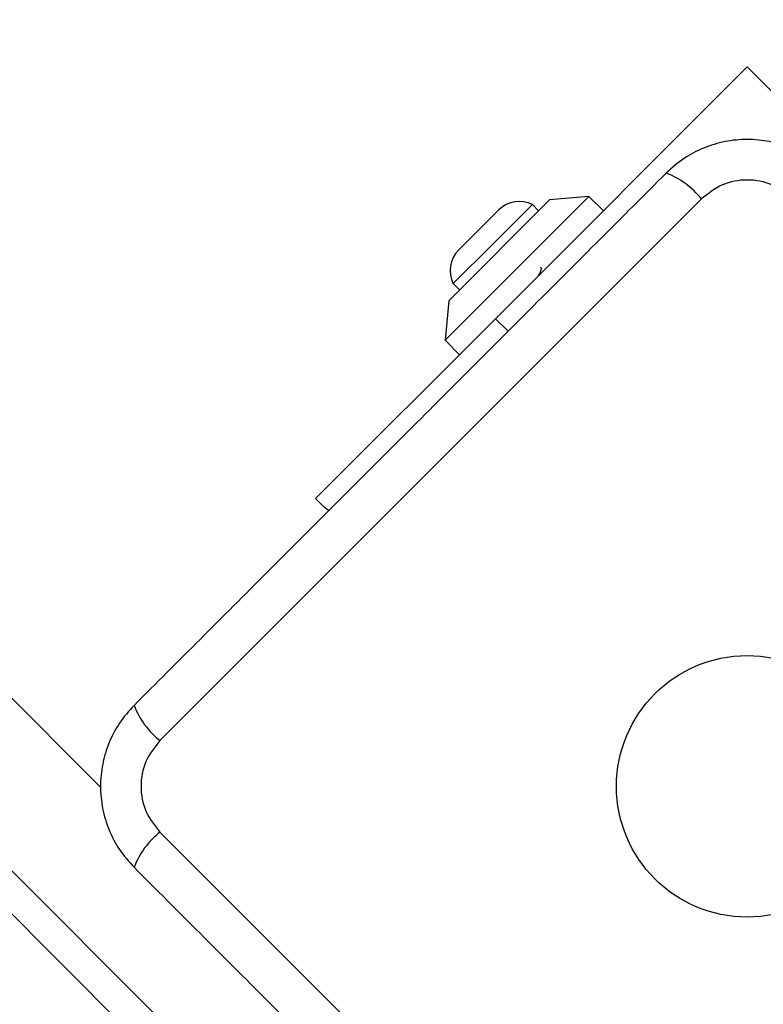
# Model space of a CAD drawing. Units: millimetres. Extents: x 15497 to 22928, y 39609 to 46240.
# Drawn here: x 18602 to 18675, y 41165 to 41262 of the extents above; entities that cross this region are included whole.
import ezdxf

# ---------------------------------------------------------------- set-up
doc = ezdxf.new("R2010")
doc.units = ezdxf.units.MM
doc.header["$LTSCALE"] = 200
doc.layers.add('OTWORY_MONTAŻOWE', color=1, linetype='Continuous')

msp = doc.modelspace()

# ---------------------------------------------------------------- linework, layer by layer
at = {"color": 7, "linetype": 'Continuous', "lineweight": 25}
for p, q in [((18609.934, 41186.787), (18492.963, 41303.758)), ((18665.124, 41110.384), (18480.206, 41295.302)), ((18484.478, 41295.273), (18658.752, 41120.999)), ((18673.509, 41257.562), (18648.761, 41232.813)), ((18698.258, 41232.813), (18673.509, 41257.562)), ((18669.013, 41244.582), (18615.779, 41191.347)), ((18657.953, 41244.834), (18643.811, 41230.692)), ((18654.064, 41244.481), (18644.164, 41234.581)), ((18657.953, 41244.834), (18654.064, 41244.481)), ((18659.367, 41243.42), (18657.953, 41244.834)), ((18649.091, 41243.513), (18647.112, 41241.534)), ((18652.388, 41244.035), (18648.499, 41240.146)), ((18653.003, 41243.42), (18652.388, 41244.035)), ((18647.112, 41241.534), (18645.132, 41239.554)), ((18648.499, 41240.146), (18644.61, 41236.257)), ((18644.61, 41236.257), (18645.225, 41235.642)), ((18644.164, 41234.581), (18643.811, 41230.692)), ((18631.083, 41215.136), (18648.761, 41232.813)), ((18643.811, 41230.692), (18645.225, 41229.278)), ((18631.083, 41215.136), (18631.79, 41214.429)), ((18615.779, 41182.355), (18669.013, 41129.121))]:
    msp.add_line(p, q, dxfattribs=at)
at = {"color": 8, "linetype": 'Continuous', "lineweight": 25}
msp.add_line((18648.761, 41232.813), (18649.998, 41231.576), dxfattribs=at)
at = {"color": 7, "linetype": 'Continuous', "lineweight": 25}
msp.add_circle((18673.509, 41186.851), 12.85, dxfattribs=at)
for centre, radius, start, end in [((18662.542, 41239.427), 8.273, 38.53909, 68.64714), ((18651.099, 41241.506), 2.839, 62.98482, 135), ((18647.139, 41237.546), 2.839, 135, 207.01518), ((18620.934, 41197.819), 8.273, 201.35286, 231.46091), ((18620.934, 41175.884), 8.273, 128.53909, 158.64714)]:
    msp.add_arc(centre, radius, start, end, dxfattribs=at)
for points, knots in [([(18681.464, 41247.132), (18680.902, 41247.633), (18679.802, 41248.613), (18677.822, 41249.64), (18675.718, 41250.283), (18673.514, 41250.498), (18671.31, 41250.285), (18669.204, 41249.643), (18667.221, 41248.616), (18666.118, 41247.634), (18665.554, 41247.132)], [0, 0, 0, 0, 0.127824, 0.250004, 0.375728, 0.499754, 0.62375, 0.749431, 0.871885, 1, 1, 1, 1]), ([(18665.554, 41247.132), (18661.208, 41242.786), (18652.515, 41234.093), (18639.392, 41220.969), (18626.268, 41207.846), (18617.575, 41199.153), (18613.229, 41194.806)], [0, 0, 0, 0, 0.249998, 0.5, 0.749998, 1, 1, 1, 1]), ([(18678.006, 41244.582), (18677.351, 41245.102), (18676.044, 41246.142), (18673.512, 41246.594), (18670.978, 41246.144), (18669.669, 41245.103), (18669.013, 41244.582)], [0, 0, 0, 0, 0.250029, 0.499755, 0.749405, 1, 1, 1, 1]), ([(18653.039, 41237.092), (18653.094, 41237.205), (18653.235, 41237.496), (18653.31, 41237.773), (18653.232, 41237.843), (18653.202, 41237.87)], [0, 0, 0, 0, 0.281713, 0.724752, 1, 1, 1, 1]), ([(18632.375, 41213.953), (18632.174, 41214.099), (18631.971, 41214.248), (18631.793, 41214.426), (18631.79, 41214.429)], [0, 0, 0, 0, 0.984411, 1, 1, 1, 1]), ([(18613.229, 41194.806), (18612.728, 41194.244), (18611.748, 41193.144), (18610.721, 41191.164), (18610.077, 41189.06), (18609.863, 41186.856), (18610.076, 41184.652), (18610.718, 41182.546), (18611.745, 41180.563), (18612.727, 41179.46), (18613.229, 41178.896)], [0, 0, 0, 0, 0.127824, 0.250004, 0.375728, 0.499754, 0.62375, 0.749431, 0.871885, 1, 1, 1, 1]), ([(18615.779, 41191.347), (18615.259, 41190.693), (18614.219, 41189.386), (18613.767, 41186.854), (18614.217, 41184.32), (18615.258, 41183.011), (18615.779, 41182.355)], [0, 0, 0, 0, 0.2500288, 0.4997545, 0.7494048, 1, 1, 1, 1]), ([(18613.229, 41178.896), (18617.575, 41174.55), (18626.268, 41165.857), (18639.391, 41152.734), (18652.515, 41139.61), (18661.208, 41130.917), (18665.554, 41126.571)], [0, 0, 0, 0, 0.249998, 0.5, 0.749998, 1, 1, 1, 1])]:
    msp.add_open_spline(points, degree=3, knots=knots, dxfattribs=at)
at = {"layer": 'OTWORY_MONTAŻOWE'}
msp.add_circle((18673.509, 41186.851), 200, dxfattribs=at)

doc.saveas('drawing.dxf')
